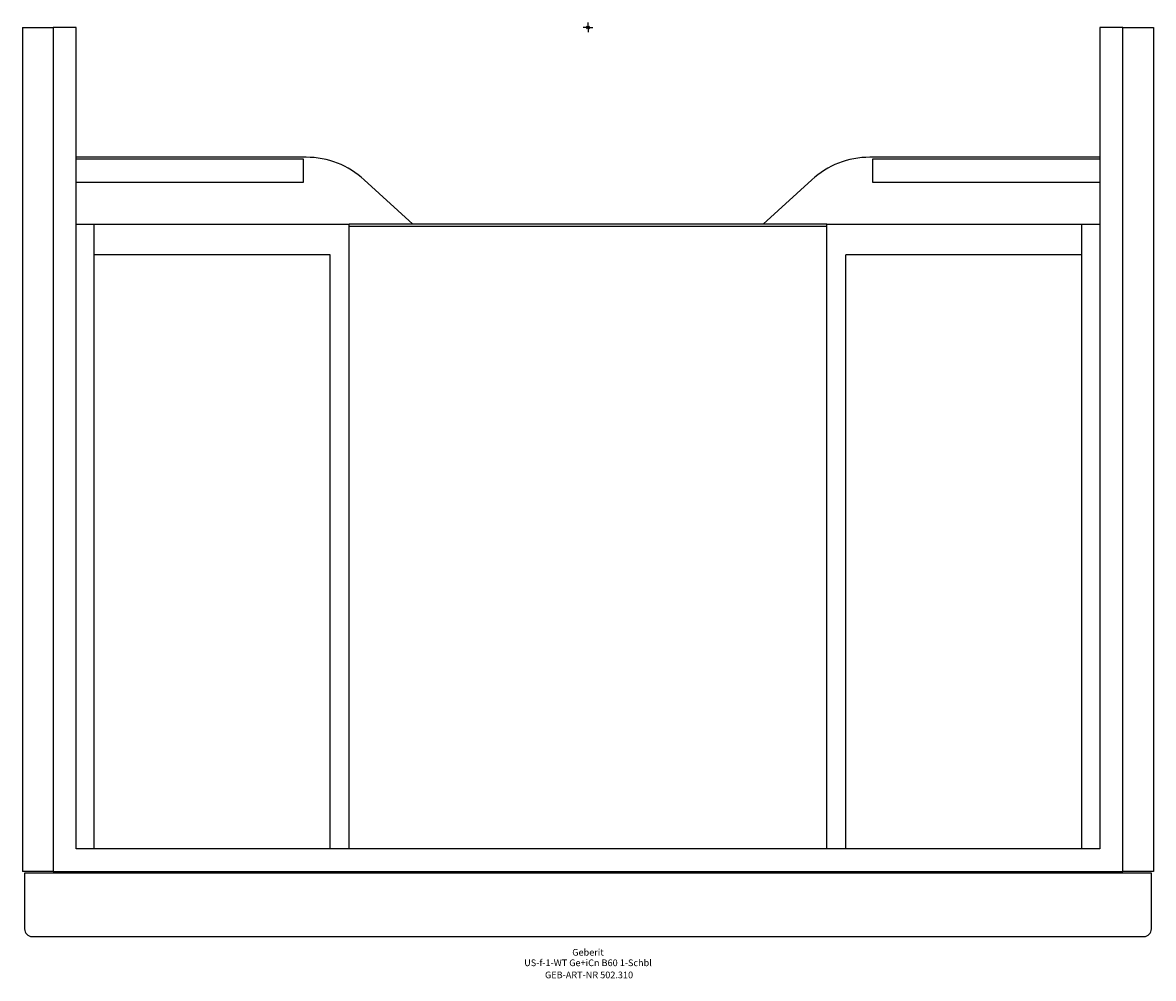
# Model space of a CAD drawing. Units: millimetres. Extents: x -296 to 296, y -498 to 2.
import ezdxf
from ezdxf.enums import TextEntityAlignment as Align

# ---------------------------------------------------------------- set-up
doc = ezdxf.new("R2010")
doc.units = ezdxf.units.MM
doc.layers.get('0').update_dxf_attribs({"linetype": 'CONTINUOUS'})
for name, color, linetype, lineweight in [('Arbeitspunkt(DIN)', 7, 'CONTINUOUS', 25), ('GEB-ART-NR', 1, 'CONTINUOUS', 18), ('GEB-BEZUG', 2, 'CONTINUOUS', 25), ('GEB-TEXT', 5, 'CONTINUOUS', 18)]:
    doc.layers.add(name, color=color, linetype=linetype, lineweight=lineweight)
doc.layers.add('GEB-KONTUR-A', color=5, linetype='CONTINUOUS')
doc.styles.get("Standard").update_dxf_attribs({"font": 'arial.ttf'})

# ---------------------------------------------------------------- blocks, each defined once
blk = doc.blocks.new('Einfügepunkt')
at = {"layer": 'GEB-BEZUG'}
for p, q in [((-0.71, -0.71), (0.71, 0.71)), ((-0.71, 0.71), (0.71, -0.71))]:
    blk.add_line(p, q, dxfattribs=at)

msp = doc.modelspace()

# ---------------------------------------------------------------- linework, layer by layer
at = {"layer": 'Arbeitspunkt(DIN)', "ltscale": 5}
for q in [(-2.5, 0), (0, 2.5), (0, -2.5), (2.5, 0)]:
    msp.add_line((0, 0), q, dxfattribs=at)
at = {"layer": 'GEB-KONTUR-A', "ltscale": 5}
for p, q in [((-296, 0), (-280, 0)), ((-296, 0), (-296, -442)), ((-280, 0), (-280, -442)), ((-268, 0), (-280, 0)), ((-268, -430), (-268, 0)), ((280, 0), (268, 0)), ((268, 0), (268, -430)), ((280, -442), (280, 0)), ((280, 0), (296, 0)), ((296, 0), (296, -442)), ((-147.5, -68), (-268, -68)), ((-149, -69), (-268, -69)), ((-149, -81), (-149, -69)), ((268, -68), (147.5, -68)), ((268, -69), (149, -69)), ((149, -69), (149, -81)), ((-268, -81), (-149, -81)), ((-91.79, -103), (-117.1, -79.82)), ((117.1, -79.82), (91.79, -103)), ((149, -81), (268, -81)), ((-268, -103), (-258.5, -103)), ((-258.5, -430), (-258.5, -103)), ((-258.5, -103), (-125, -103)), ((125, -103), (-125, -103)), ((-125, -430), (-125, -103)), ((-125, -104), (125, -104)), ((125, -103), (258.5, -103)), ((125, -430), (125, -103)), ((258.5, -103), (268, -103)), ((258.5, -430), (258.5, -103)), ((-135, -119), (-258.5, -119)), ((-135, -430), (-135, -119)), ((135, -430), (135, -119)), ((258.5, -119), (135, -119)), ((268, -430), (-268, -430)), ((-280, -442), (-296, -442)), ((295, -442.8), (-295, -442.8)), ((-295, -442.8), (-295, -472)), ((-280, -442), (280, -442)), ((-271.5, -442.8), (-271.5, -442)), ((-258.5, -442.8), (-258.5, -442)), ((-135, -442.8), (-135, -442)), ((-125, -442.8), (-125, -442)), ((125, -442.8), (125, -442)), ((135, -442.8), (135, -442)), ((258.5, -442.8), (258.5, -442)), ((271.5, -442.8), (271.5, -442)), ((296, -442), (280, -442)), ((295, -472), (295, -442.8)), ((-291, -476), (291, -476))]:
    msp.add_line(p, q, dxfattribs=at)
for centre, radius, start, end in [((-147.5, -113), 45, 47.50987, 90), ((147.5, -113), 45, 90, 132.49013), ((-291, -472), 4, 180, 270), ((291, -472), 4, 270, 0)]:
    msp.add_arc(centre, radius, start, end, dxfattribs=at)

# ---------------------------------------------------------------- block references
at = {"ltscale": 5}
msp.add_blockref('Einfügepunkt', (0, 0), dxfattribs=at)

# ---------------------------------------------------------------- texts
at = {"layer": 'GEB-ART-NR'}
msp.add_text('GEB-ART-NR 502.310', height=3.5, dxfattribs=at).set_placement((0.55, -497.84), align=Align.CENTER)
at = {"layer": 'GEB-TEXT'}
for s, p in [('Geberit', (0, -486)), ('US-f-1-WT Ge+iCn B60 1-Schbl', (0, -491.5))]:
    msp.add_text(s, height=3.5, dxfattribs=at).set_placement(p, align=Align.CENTER)

doc.saveas('drawing.dxf')
